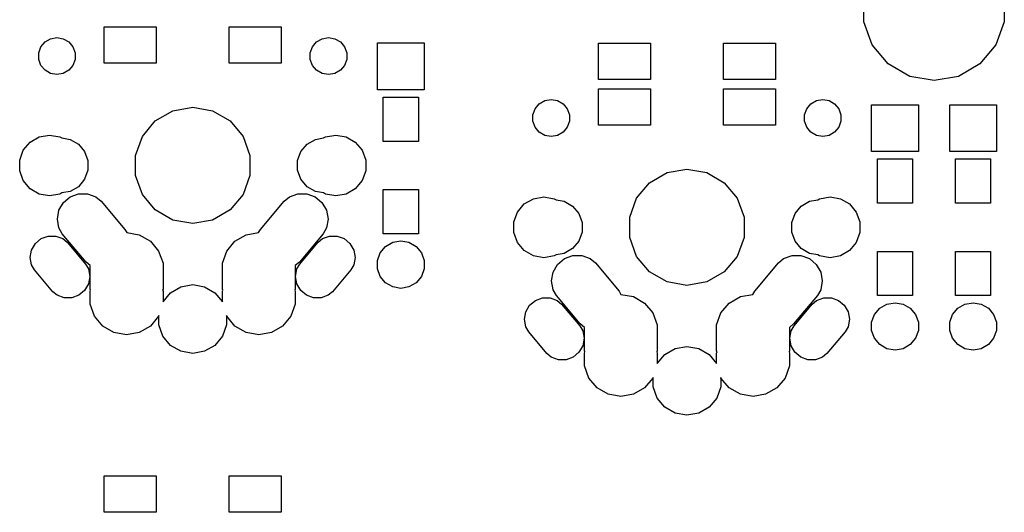
# Model space of a CAD drawing. Extents: x 61 to 194, y -144 to -63.
# Drawn here: x 120 to 158, y -102 to -83 of the extents above; entities that cross this region are included whole.
import ezdxf

# ---------------------------------------------------------------- set-up
doc = ezdxf.new("R2010")
doc.units = 0
doc.header["$MEASUREMENT"] = 0
doc.layers.add('BLACK', color=7, linetype='CONTINUOUS')

msp = doc.modelspace()

# ---------------------------------------------------------------- linework, layer by layer
at = {"layer": 'BLACK', "linetype": 'CONTINUOUS'}
for p, q in [((152.8, -83.4761), (152.8, -82.5239)), ((158.2, -82.5239), (158.2, -83.4761)), ((153.126, -84.3708), (152.8, -83.4761)), ((158.2, -83.4761), (157.874, -84.3708)), ((123.6, -85.075), (123.6, -83.675)), ((123.6, -83.675), (125.6, -83.675)), ((125.6, -83.675), (125.6, -85.075)), ((128.4, -85.075), (128.4, -83.675)), ((128.4, -83.675), (130.4, -83.675)), ((130.4, -83.675), (130.4, -85.075)), ((121.164, -84.4446), (121.323, -84.2555)), ((121.323, -84.2555), (121.537, -84.1321)), ((121.537, -84.1321), (121.78, -84.0892)), ((121.78, -84.0892), (122.023, -84.1321)), ((122.023, -84.1321), (122.237, -84.2555)), ((122.237, -84.2555), (122.396, -84.4446)), ((131.604, -84.4446), (131.763, -84.2555)), ((131.763, -84.2555), (131.977, -84.1321)), ((131.977, -84.1321), (132.22, -84.0892)), ((132.22, -84.0892), (132.463, -84.1321)), ((132.463, -84.1321), (132.677, -84.2555)), ((132.677, -84.2555), (132.836, -84.4446)), ((134.101, -86.0885), (134.101, -84.2915)), ((134.101, -84.2915), (135.898, -84.2915)), ((135.898, -84.2915), (135.898, -86.0885)), ((142.6, -85.7), (142.6, -84.3)), ((142.6, -84.3), (144.6, -84.3)), ((144.6, -84.3), (144.6, -85.7)), ((147.4, -85.7), (147.4, -84.3)), ((147.4, -84.3), (149.4, -84.3)), ((149.4, -84.3), (149.4, -85.7)), ((153.738, -85.1002), (153.126, -84.3708)), ((157.874, -84.3708), (157.262, -85.1002)), ((121.08, -84.6766), (121.164, -84.4446)), ((121.08, -84.9234), (121.08, -84.6766)), ((122.396, -84.4446), (122.48, -84.6766)), ((122.48, -84.6766), (122.48, -84.9234)), ((131.52, -84.6766), (131.604, -84.4446)), ((131.52, -84.9234), (131.52, -84.6766)), ((132.836, -84.4446), (132.92, -84.6766)), ((132.92, -84.6766), (132.92, -84.9234)), ((121.164, -85.1554), (121.08, -84.9234)), ((121.323, -85.3445), (121.164, -85.1554)), ((122.396, -85.1554), (122.237, -85.3445)), ((122.48, -84.9234), (122.396, -85.1554)), ((125.6, -85.075), (123.6, -85.075)), ((130.4, -85.075), (128.4, -85.075)), ((131.604, -85.1554), (131.52, -84.9234)), ((131.763, -85.3445), (131.604, -85.1554)), ((132.836, -85.1554), (132.677, -85.3445)), ((132.92, -84.9234), (132.836, -85.1554)), ((154.562, -85.5763), (153.738, -85.1002)), ((157.262, -85.1002), (156.438, -85.5763)), ((121.537, -85.4679), (121.323, -85.3445)), ((121.78, -85.5108), (121.537, -85.4679)), ((122.023, -85.4679), (121.78, -85.5108)), ((122.237, -85.3445), (122.023, -85.4679)), ((131.977, -85.4679), (131.763, -85.3445)), ((132.22, -85.5108), (131.977, -85.4679)), ((132.463, -85.4679), (132.22, -85.5108)), ((132.677, -85.3445), (132.463, -85.4679)), ((144.6, -85.7), (142.6, -85.7)), ((149.4, -85.7), (147.4, -85.7)), ((155.5, -85.7417), (154.562, -85.5763)), ((156.438, -85.5763), (155.5, -85.7417)), ((135.898, -86.0885), (134.101, -86.0885)), ((142.6, -87.45), (142.6, -86.05)), ((142.6, -86.05), (144.6, -86.05)), ((144.6, -86.05), (144.6, -87.45)), ((147.4, -87.45), (147.4, -86.05)), ((147.4, -86.05), (149.4, -86.05)), ((149.4, -86.05), (149.4, -87.45)), ((134.325, -88.075), (134.325, -86.375)), ((134.325, -86.375), (135.675, -86.375)), ((135.675, -86.375), (135.675, -88.075)), ((140.164, -86.8196), (140.323, -86.6305)), ((140.323, -86.6305), (140.537, -86.5071)), ((140.537, -86.5071), (140.78, -86.4642)), ((140.78, -86.4642), (141.023, -86.5071)), ((141.023, -86.5071), (141.237, -86.6305)), ((141.237, -86.6305), (141.396, -86.8196)), ((150.604, -86.8196), (150.763, -86.6305)), ((150.763, -86.6305), (150.977, -86.5071)), ((150.977, -86.5071), (151.22, -86.4642)), ((151.22, -86.4642), (151.463, -86.5071)), ((151.463, -86.5071), (151.677, -86.6305)), ((151.677, -86.6305), (151.836, -86.8196)), ((153.101, -88.4635), (153.101, -86.6665)), ((153.101, -86.6665), (154.898, -86.6665)), ((154.898, -86.6665), (154.898, -88.4635)), ((156.101, -88.4635), (156.101, -86.6665)), ((156.101, -86.6665), (157.898, -86.6665)), ((157.898, -86.6665), (157.898, -88.4635)), ((125.564, -87.2887), (126.236, -86.9008)), ((126.236, -86.9008), (127, -86.7661)), ((127, -86.7661), (127.764, -86.9008)), ((127.764, -86.9008), (128.436, -87.2887)), ((140.08, -87.0516), (140.164, -86.8196)), ((140.08, -87.2984), (140.08, -87.0516)), ((141.396, -86.8196), (141.48, -87.0516)), ((141.48, -87.0516), (141.48, -87.2984)), ((150.52, -87.0516), (150.604, -86.8196)), ((150.52, -87.2984), (150.52, -87.0516)), ((151.836, -86.8196), (151.92, -87.0516)), ((151.92, -87.0516), (151.92, -87.2984)), ((125.065, -87.883), (125.564, -87.2887)), ((128.436, -87.2887), (128.935, -87.883)), ((140.164, -87.5304), (140.08, -87.2984)), ((141.48, -87.2984), (141.396, -87.5304)), ((150.604, -87.5304), (150.52, -87.2984)), ((151.92, -87.2984), (151.836, -87.5304)), ((140.323, -87.7195), (140.164, -87.5304)), ((140.537, -87.8429), (140.323, -87.7195)), ((141.237, -87.7195), (141.023, -87.8429)), ((141.396, -87.5304), (141.237, -87.7195)), ((144.6, -87.45), (142.6, -87.45)), ((149.4, -87.45), (147.4, -87.45)), ((150.763, -87.7195), (150.604, -87.5304)), ((150.977, -87.8429), (150.763, -87.7195)), ((151.677, -87.7195), (151.463, -87.8429)), ((151.836, -87.5304), (151.677, -87.7195)), ((120.489, -88.4161), (120.749, -88.1055)), ((120.749, -88.1055), (121.101, -87.9027)), ((121.101, -87.9027), (121.5, -87.8323)), ((121.5, -87.8323), (121.899, -87.9027)), ((121.899, -87.9027), (121.968, -87.9423)), ((121.968, -87.9423), (122.285, -87.9981)), ((122.285, -87.9981), (122.605, -88.1832)), ((122.605, -88.1832), (122.843, -88.4669)), ((124.8, -88.6121), (125.065, -87.883)), ((128.935, -87.883), (129.2, -88.6121)), ((131.157, -88.4669), (131.395, -88.1832)), ((131.395, -88.1832), (131.715, -87.9981)), ((131.715, -87.9981), (132.032, -87.9423)), ((132.032, -87.9423), (132.101, -87.9027)), ((132.101, -87.9027), (132.5, -87.8323)), ((132.5, -87.8323), (132.899, -87.9027)), ((132.899, -87.9027), (133.251, -88.1055)), ((133.251, -88.1055), (133.511, -88.4161)), ((135.675, -88.075), (134.325, -88.075)), ((140.78, -87.8858), (140.537, -87.8429)), ((141.023, -87.8429), (140.78, -87.8858)), ((151.22, -87.8858), (150.977, -87.8429)), ((151.463, -87.8429), (151.22, -87.8858)), ((120.35, -88.7972), (120.489, -88.4161)), ((122.843, -88.4669), (122.97, -88.8149)), ((131.03, -88.8149), (131.157, -88.4669)), ((133.511, -88.4161), (133.65, -88.7972)), ((154.898, -88.4635), (153.101, -88.4635)), ((157.898, -88.4635), (156.101, -88.4635)), ((120.35, -89.2028), (120.35, -88.7972)), ((122.97, -88.8149), (122.97, -89.1851)), ((124.8, -89.3879), (124.8, -88.6121)), ((129.2, -88.6121), (129.2, -89.3879)), ((131.03, -89.1851), (131.03, -88.8149)), ((133.65, -88.7972), (133.65, -89.2028)), ((153.325, -90.45), (153.325, -88.75)), ((153.325, -88.75), (154.675, -88.75)), ((154.675, -88.75), (154.675, -90.45)), ((156.325, -90.45), (156.325, -88.75)), ((156.325, -88.75), (157.675, -88.75)), ((157.675, -88.75), (157.675, -90.45)), ((120.489, -89.5839), (120.35, -89.2028)), ((122.97, -89.1851), (122.843, -89.5331)), ((131.157, -89.5331), (131.03, -89.1851)), ((133.65, -89.2028), (133.511, -89.5839)), ((144.564, -89.6637), (145.236, -89.2758)), ((145.236, -89.2758), (146, -89.1411)), ((146, -89.1411), (146.764, -89.2758)), ((146.764, -89.2758), (147.436, -89.6637)), ((120.749, -89.8945), (120.489, -89.5839)), ((122.843, -89.5331), (122.605, -89.8168)), ((125.065, -90.117), (124.8, -89.3879)), ((129.2, -89.3879), (128.935, -90.117)), ((131.395, -89.8168), (131.157, -89.5331)), ((133.511, -89.5839), (133.251, -89.8945)), ((144.065, -90.258), (144.564, -89.6637)), ((147.436, -89.6637), (147.935, -90.258)), ((121.101, -90.0973), (120.749, -89.8945)), ((121.968, -90.0577), (121.899, -90.0973)), ((122.285, -90.0019), (121.968, -90.0577)), ((122.605, -89.8168), (122.285, -90.0019)), ((131.715, -90.0019), (131.395, -89.8168)), ((132.032, -90.0577), (131.715, -90.0019)), ((132.101, -90.0973), (132.032, -90.0577)), ((133.251, -89.8945), (132.899, -90.0973)), ((134.325, -91.625), (134.325, -89.925)), ((134.325, -89.925), (135.675, -89.925)), ((135.675, -89.925), (135.675, -91.625)), ((121.5, -90.1677), (121.101, -90.0973)), ((121.899, -90.0973), (121.5, -90.1677)), ((121.858, -90.7226), (122.03, -90.4248)), ((122.03, -90.4248), (122.293, -90.2038)), ((122.293, -90.2038), (122.616, -90.0862)), ((122.616, -90.0862), (122.96, -90.0862)), ((122.96, -90.0862), (123.283, -90.2038)), ((123.283, -90.2038), (123.48, -90.3692)), ((123.48, -90.3692), (124.393, -91.4574)), ((125.564, -90.7113), (125.065, -90.117)), ((128.935, -90.117), (128.436, -90.7113)), ((129.607, -91.4574), (130.52, -90.3692)), ((130.52, -90.3692), (130.717, -90.2038)), ((130.717, -90.2038), (131.04, -90.0862)), ((131.04, -90.0862), (131.384, -90.0862)), ((131.384, -90.0862), (131.707, -90.2038)), ((131.707, -90.2038), (131.97, -90.4248)), ((131.97, -90.4248), (132.142, -90.7226)), ((132.5, -90.1677), (132.101, -90.0973)), ((132.899, -90.0973), (132.5, -90.1677)), ((139.749, -90.4805), (140.101, -90.2777)), ((140.101, -90.2777), (140.5, -90.2073)), ((140.5, -90.2073), (140.899, -90.2777)), ((140.899, -90.2777), (140.968, -90.3173)), ((140.968, -90.3173), (141.285, -90.3731)), ((141.285, -90.3731), (141.605, -90.5582)), ((143.8, -90.9871), (144.065, -90.258)), ((147.935, -90.258), (148.2, -90.9871)), ((150.395, -90.5582), (150.715, -90.3731)), ((150.715, -90.3731), (151.032, -90.3173)), ((151.032, -90.3173), (151.101, -90.2777)), ((151.101, -90.2777), (151.5, -90.2073)), ((151.5, -90.2073), (151.899, -90.2777)), ((151.899, -90.2777), (152.251, -90.4805)), ((154.675, -90.45), (153.325, -90.45)), ((157.675, -90.45), (156.325, -90.45)), ((121.798, -91.0612), (121.858, -90.7226)), ((126.236, -91.0992), (125.564, -90.7113)), ((128.436, -90.7113), (127.764, -91.0992)), ((132.142, -90.7226), (132.202, -91.0612)), ((139.35, -91.1722), (139.489, -90.7911)), ((139.489, -90.7911), (139.749, -90.4805)), ((141.605, -90.5582), (141.843, -90.8419)), ((150.157, -90.8419), (150.395, -90.5582)), ((152.251, -90.4805), (152.511, -90.7911)), ((152.511, -90.7911), (152.65, -91.1722)), ((121.858, -91.3998), (121.798, -91.0612)), ((127, -91.2339), (126.236, -91.0992)), ((127.764, -91.0992), (127, -91.2339)), ((132.202, -91.0612), (132.142, -91.3998)), ((139.35, -91.5778), (139.35, -91.1722)), ((141.843, -90.8419), (141.97, -91.1899)), ((141.97, -91.1899), (141.97, -91.5601)), ((143.8, -91.7629), (143.8, -90.9871)), ((148.2, -90.9871), (148.2, -91.7629)), ((150.03, -91.1899), (150.157, -90.8419)), ((150.03, -91.5601), (150.03, -91.1899)), ((152.65, -91.1722), (152.65, -91.5778)), ((121.987, -91.6226), (121.858, -91.3998)), ((124.393, -91.4574), (124.464, -91.5791)), ((124.464, -91.5791), (124.946, -91.6641)), ((129.054, -91.6641), (129.536, -91.5791)), ((129.536, -91.5791), (129.607, -91.4574)), ((132.142, -91.3998), (132.013, -91.6226)), ((139.489, -91.9589), (139.35, -91.5778)), ((141.97, -91.5601), (141.843, -91.9081)), ((150.157, -91.9081), (150.03, -91.5601)), ((152.65, -91.5778), (152.511, -91.9589)), ((120.953, -91.9976), (121.176, -91.8106)), ((121.176, -91.8106), (121.449, -91.7111)), ((121.449, -91.7111), (121.74, -91.7111)), ((121.74, -91.7111), (122.014, -91.8106)), ((122.9, -92.7108), (121.987, -91.6226)), ((122.014, -91.8106), (122.18, -91.9505)), ((122.18, -91.9505), (122.884, -92.7889)), ((124.946, -91.6641), (125.374, -91.911)), ((125.374, -91.911), (125.691, -92.2892)), ((128.309, -92.2892), (128.626, -91.911)), ((128.626, -91.911), (129.054, -91.6641)), ((132.013, -91.6226), (131.1, -92.7108)), ((131.116, -92.7889), (131.82, -91.9505)), ((131.82, -91.9505), (131.986, -91.8106)), ((131.986, -91.8106), (132.26, -91.7111)), ((132.26, -91.7111), (132.551, -91.7111)), ((132.551, -91.7111), (132.824, -91.8106)), ((132.824, -91.8106), (133.047, -91.9976)), ((135.675, -91.625), (134.325, -91.625)), ((134.414, -92.1111), (134.688, -91.9527)), ((134.688, -91.9527), (135, -91.8976)), ((135, -91.8976), (135.312, -91.9527)), ((135.312, -91.9527), (135.586, -92.1111)), ((139.749, -92.2695), (139.489, -91.9589)), ((141.843, -91.9081), (141.605, -92.1918)), ((144.065, -92.492), (143.8, -91.7629)), ((148.2, -91.7629), (147.935, -92.492)), ((150.395, -92.1918), (150.157, -91.9081)), ((152.511, -91.9589), (152.251, -92.2695)), ((120.757, -92.5361), (120.807, -92.2496)), ((120.807, -92.2496), (120.953, -91.9976)), ((125.691, -92.2892), (125.86, -92.7531)), ((128.14, -92.7531), (128.309, -92.2892)), ((133.047, -91.9976), (133.193, -92.2496)), ((133.193, -92.2496), (133.243, -92.5361)), ((134.101, -92.6516), (134.21, -92.3538)), ((134.21, -92.3538), (134.414, -92.1111)), ((135.586, -92.1111), (135.79, -92.3538)), ((135.79, -92.3538), (135.898, -92.6516)), ((140.101, -92.4723), (139.749, -92.2695)), ((141.605, -92.1918), (141.285, -92.3769)), ((150.715, -92.3769), (150.395, -92.1918)), ((152.251, -92.2695), (151.899, -92.4723)), ((153.325, -94), (153.325, -92.3)), ((153.325, -92.3), (154.675, -92.3)), ((154.675, -92.3), (154.675, -94)), ((156.325, -94), (156.325, -92.3)), ((156.325, -92.3), (157.675, -92.3)), ((157.675, -92.3), (157.675, -94)), ((120.807, -92.8226), (120.757, -92.5361)), ((123.06, -92.8454), (122.9, -92.7108)), ((131.1, -92.7108), (130.94, -92.8454)), ((133.243, -92.5361), (133.193, -92.8226)), ((134.101, -92.9684), (134.101, -92.6516)), ((135.898, -92.6516), (135.898, -92.9684)), ((140.5, -92.5427), (140.101, -92.4723)), ((140.899, -92.4723), (140.5, -92.5427)), ((140.968, -92.4327), (140.899, -92.4723)), ((141.285, -92.3769), (140.968, -92.4327)), ((141.03, -92.7998), (141.293, -92.5788)), ((141.293, -92.5788), (141.616, -92.4612)), ((141.616, -92.4612), (141.96, -92.4612)), ((141.96, -92.4612), (142.283, -92.5788)), ((142.283, -92.5788), (142.48, -92.7442)), ((144.564, -93.0863), (144.065, -92.492)), ((147.935, -92.492), (147.436, -93.0863)), ((149.52, -92.7442), (149.717, -92.5788)), ((149.717, -92.5788), (150.04, -92.4612)), ((150.04, -92.4612), (150.384, -92.4612)), ((150.384, -92.4612), (150.707, -92.5788)), ((150.707, -92.5788), (150.97, -92.7998)), ((151.032, -92.4327), (150.715, -92.3769)), ((151.101, -92.4723), (151.032, -92.4327)), ((151.5, -92.5427), (151.101, -92.4723)), ((151.899, -92.4723), (151.5, -92.5427)), ((120.916, -93.0111), (120.807, -92.8226)), ((121.62, -93.8495), (120.916, -93.0111)), ((122.884, -92.7889), (122.993, -92.9774)), ((122.993, -92.9774), (123.043, -93.2639)), ((123.06, -93.2469), (123.06, -92.8454)), ((125.86, -92.7531), (125.86, -93.2469)), ((128.14, -93.2469), (128.14, -92.7531)), ((130.94, -92.8454), (130.94, -93.2469)), ((130.957, -93.2639), (131.007, -92.9774)), ((131.007, -92.9774), (131.116, -92.7889)), ((133.084, -93.0111), (132.38, -93.8495)), ((133.193, -92.8226), (133.084, -93.0111)), ((134.21, -93.2662), (134.101, -92.9684)), ((135.898, -92.9684), (135.79, -93.2662)), ((140.798, -93.4362), (140.858, -93.0976)), ((140.858, -93.0976), (141.03, -92.7998)), ((142.48, -92.7442), (143.393, -93.8324)), ((145.236, -93.4742), (144.564, -93.0863)), ((147.436, -93.0863), (146.764, -93.4742)), ((148.607, -93.8324), (149.52, -92.7442)), ((150.97, -92.7998), (151.142, -93.0976)), ((151.142, -93.0976), (151.202, -93.4362)), ((123.043, -93.2639), (122.993, -93.5504)), ((123.061, -93.25), (123.06, -93.2469)), ((123.06, -93.2531), (123.061, -93.25)), ((123.06, -93.7469), (123.06, -93.2531)), ((125.86, -93.2469), (125.859, -93.25)), ((125.859, -93.25), (125.86, -93.2531)), ((125.86, -93.2531), (125.86, -93.7469)), ((128.141, -93.25), (128.14, -93.2469)), ((128.14, -93.2531), (128.141, -93.25)), ((128.14, -93.7469), (128.14, -93.2531)), ((130.94, -93.2469), (130.939, -93.25)), ((130.939, -93.25), (130.94, -93.2531)), ((130.94, -93.2531), (130.94, -93.7469)), ((131.007, -93.5504), (130.957, -93.2639)), ((134.414, -93.5089), (134.21, -93.2662)), ((135.79, -93.2662), (135.586, -93.5089)), ((140.858, -93.7748), (140.798, -93.4362)), ((146, -93.6089), (145.236, -93.4742)), ((146.764, -93.4742), (146, -93.6089)), ((151.202, -93.4362), (151.142, -93.7748)), ((121.786, -93.9894), (121.62, -93.8495)), ((122.847, -93.8023), (122.624, -93.9894)), ((122.993, -93.5504), (122.847, -93.8023)), ((123.076, -93.79), (123.06, -93.7469)), ((123.06, -93.8331), (123.076, -93.79)), ((123.06, -94.3269), (123.06, -93.8331)), ((125.86, -93.7469), (125.844, -93.79)), ((125.844, -93.79), (125.86, -93.8331)), ((125.86, -93.8331), (125.86, -94.2362)), ((126.151, -93.8888), (126.549, -93.6596)), ((126.549, -93.6596), (127, -93.5799)), ((127, -93.5799), (127.451, -93.6596)), ((127.451, -93.6596), (127.849, -93.8888)), ((128.156, -93.79), (128.14, -93.7469)), ((128.14, -93.8331), (128.156, -93.79)), ((128.14, -94.2362), (128.14, -93.8331)), ((130.94, -93.7469), (130.924, -93.79)), ((130.924, -93.79), (130.94, -93.8331)), ((130.94, -93.8331), (130.94, -94.3269)), ((131.153, -93.8023), (131.007, -93.5504)), ((131.376, -93.9894), (131.153, -93.8023)), ((132.38, -93.8495), (132.214, -93.9894)), ((134.688, -93.6673), (134.414, -93.5089)), ((135, -93.7224), (134.688, -93.6673)), ((135.312, -93.6673), (135, -93.7224)), ((135.586, -93.5089), (135.312, -93.6673)), ((140.987, -93.9976), (140.858, -93.7748)), ((143.393, -93.8324), (143.464, -93.9541)), ((148.536, -93.9541), (148.607, -93.8324)), ((151.142, -93.7748), (151.013, -93.9976)), ((122.06, -94.0889), (121.786, -93.9894)), ((122.351, -94.0889), (122.06, -94.0889)), ((122.624, -93.9894), (122.351, -94.0889)), ((125.86, -94.2362), (126.151, -93.8888)), ((127.849, -93.8888), (128.14, -94.2362)), ((131.649, -94.0889), (131.376, -93.9894)), ((131.94, -94.0889), (131.649, -94.0889)), ((132.214, -93.9894), (131.94, -94.0889)), ((139.953, -94.3726), (140.176, -94.1856)), ((140.176, -94.1856), (140.449, -94.0861)), ((140.449, -94.0861), (140.74, -94.0861)), ((140.74, -94.0861), (141.014, -94.1856)), ((141.9, -95.0858), (140.987, -93.9976)), ((141.014, -94.1856), (141.18, -94.3255)), ((143.464, -93.9541), (143.946, -94.0391)), ((143.946, -94.0391), (144.374, -94.286)), ((147.626, -94.286), (148.054, -94.0391)), ((148.054, -94.0391), (148.536, -93.9541)), ((151.013, -93.9976), (150.1, -95.0858)), ((150.82, -94.3255), (150.986, -94.1856)), ((150.986, -94.1856), (151.26, -94.0861)), ((151.26, -94.0861), (151.551, -94.0861)), ((151.551, -94.0861), (151.824, -94.1856)), ((151.824, -94.1856), (152.047, -94.3726)), ((154.675, -94), (153.325, -94)), ((157.675, -94), (156.325, -94)), ((123.229, -94.7908), (123.06, -94.3269)), ((130.94, -94.3269), (130.771, -94.7908)), ((139.757, -94.9111), (139.807, -94.6246)), ((139.807, -94.6246), (139.953, -94.3726)), ((141.18, -94.3255), (141.884, -95.1639)), ((144.374, -94.286), (144.691, -94.6642)), ((147.309, -94.6642), (147.626, -94.286)), ((150.116, -95.1639), (150.82, -94.3255)), ((152.047, -94.3726), (152.193, -94.6246)), ((152.193, -94.6246), (152.243, -94.9111)), ((153.21, -94.7288), (153.414, -94.4861)), ((153.414, -94.4861), (153.688, -94.3277)), ((153.688, -94.3277), (154, -94.2726)), ((154, -94.2726), (154.312, -94.3277)), ((154.312, -94.3277), (154.586, -94.4861)), ((154.586, -94.4861), (154.79, -94.7288)), ((156.21, -94.7288), (156.414, -94.4861)), ((156.414, -94.4861), (156.688, -94.3277)), ((156.688, -94.3277), (157, -94.2726)), ((157, -94.2726), (157.312, -94.3277)), ((157.312, -94.3277), (157.586, -94.4861)), ((157.586, -94.4861), (157.79, -94.7288)), ((123.546, -95.169), (123.229, -94.7908)), ((125.691, -94.7908), (125.374, -95.169)), ((125.7, -94.7665), (125.691, -94.7908)), ((125.7, -95.1292), (125.7, -94.7665)), ((128.309, -94.7908), (128.3, -94.7665)), ((128.3, -94.7665), (128.3, -95.1292)), ((128.626, -95.169), (128.309, -94.7908)), ((130.771, -94.7908), (130.454, -95.169)), ((139.807, -95.1976), (139.757, -94.9111)), ((144.691, -94.6642), (144.86, -95.1281)), ((147.14, -95.1281), (147.309, -94.6642)), ((152.243, -94.9111), (152.193, -95.1976)), ((153.101, -95.0266), (153.21, -94.7288)), ((154.79, -94.7288), (154.898, -95.0266)), ((156.101, -95.0266), (156.21, -94.7288)), ((157.79, -94.7288), (157.898, -95.0266)), ((123.974, -95.4159), (123.546, -95.169)), ((125.374, -95.169), (124.946, -95.4159)), ((125.857, -95.56), (125.7, -95.1292)), ((128.3, -95.1292), (128.143, -95.56)), ((129.054, -95.4159), (128.626, -95.169)), ((130.454, -95.169), (130.026, -95.4159)), ((139.916, -95.3861), (139.807, -95.1976)), ((141.884, -95.1639), (141.993, -95.3524)), ((142.06, -95.2204), (141.9, -95.0858)), ((141.993, -95.3524), (142.043, -95.6389)), ((142.06, -95.6219), (142.06, -95.2204)), ((144.86, -95.1281), (144.86, -95.6219)), ((147.14, -95.6219), (147.14, -95.1281)), ((150.1, -95.0858), (149.94, -95.2204)), ((149.94, -95.2204), (149.94, -95.6219)), ((149.957, -95.6389), (150.007, -95.3524)), ((150.007, -95.3524), (150.116, -95.1639)), ((152.193, -95.1976), (152.084, -95.3861)), ((153.101, -95.3434), (153.101, -95.0266)), ((153.21, -95.6412), (153.101, -95.3434)), ((154.898, -95.3434), (154.79, -95.6412)), ((154.898, -95.0266), (154.898, -95.3434)), ((156.101, -95.3434), (156.101, -95.0266)), ((156.21, -95.6412), (156.101, -95.3434)), ((157.898, -95.3434), (157.79, -95.6412)), ((157.898, -95.0266), (157.898, -95.3434)), ((124.46, -95.5016), (123.974, -95.4159)), ((124.946, -95.4159), (124.46, -95.5016)), ((126.151, -95.9112), (125.857, -95.56)), ((128.143, -95.56), (127.849, -95.9112)), ((129.54, -95.5016), (129.054, -95.4159)), ((130.026, -95.4159), (129.54, -95.5016)), ((140.62, -96.2245), (139.916, -95.3861)), ((142.043, -95.6389), (141.993, -95.9254)), ((142.061, -95.625), (142.06, -95.6219)), ((142.06, -95.6281), (142.061, -95.625)), ((142.06, -96.1219), (142.06, -95.6281)), ((144.86, -95.6219), (144.859, -95.625)), ((144.859, -95.625), (144.86, -95.6281)), ((144.86, -95.6281), (144.86, -96.1219)), ((147.141, -95.625), (147.14, -95.6219)), ((147.14, -95.6281), (147.141, -95.625)), ((147.14, -96.1219), (147.14, -95.6281)), ((149.94, -95.6219), (149.939, -95.625)), ((149.939, -95.625), (149.94, -95.6281)), ((149.94, -95.6281), (149.94, -96.1219)), ((150.007, -95.9254), (149.957, -95.6389)), ((152.084, -95.3861), (151.38, -96.2245)), ((153.414, -95.8839), (153.21, -95.6412)), ((154.79, -95.6412), (154.586, -95.8839)), ((156.414, -95.8839), (156.21, -95.6412)), ((157.79, -95.6412), (157.586, -95.8839)), ((126.549, -96.1404), (126.151, -95.9112)), ((127.849, -95.9112), (127.451, -96.1404)), ((141.993, -95.9254), (141.847, -96.1773)), ((142.076, -96.165), (142.06, -96.1219)), ((144.86, -96.1219), (144.844, -96.165)), ((145.151, -96.2638), (145.549, -96.0346)), ((145.549, -96.0346), (146, -95.9549)), ((146, -95.9549), (146.451, -96.0346)), ((146.451, -96.0346), (146.849, -96.2638)), ((147.156, -96.165), (147.14, -96.1219)), ((149.94, -96.1219), (149.924, -96.165)), ((150.153, -96.1773), (150.007, -95.9254)), ((153.688, -96.0423), (153.414, -95.8839)), ((154, -96.0974), (153.688, -96.0423)), ((154.312, -96.0423), (154, -96.0974)), ((154.586, -95.8839), (154.312, -96.0423)), ((156.688, -96.0423), (156.414, -95.8839)), ((157, -96.0974), (156.688, -96.0423)), ((157.312, -96.0423), (157, -96.0974)), ((157.586, -95.8839), (157.312, -96.0423)), ((127, -96.2201), (126.549, -96.1404)), ((127.451, -96.1404), (127, -96.2201)), ((140.786, -96.3644), (140.62, -96.2245)), ((141.06, -96.4639), (140.786, -96.3644)), ((141.351, -96.4639), (141.06, -96.4639)), ((141.624, -96.3644), (141.351, -96.4639)), ((141.847, -96.1773), (141.624, -96.3644)), ((142.06, -96.2081), (142.076, -96.165)), ((142.06, -96.7019), (142.06, -96.2081)), ((144.844, -96.165), (144.86, -96.2081)), ((144.86, -96.2081), (144.86, -96.6112)), ((144.86, -96.6112), (145.151, -96.2638)), ((146.849, -96.2638), (147.14, -96.6112)), ((147.14, -96.2081), (147.156, -96.165)), ((147.14, -96.6112), (147.14, -96.2081)), ((149.924, -96.165), (149.94, -96.2081)), ((149.94, -96.2081), (149.94, -96.7019)), ((150.376, -96.3644), (150.153, -96.1773)), ((150.649, -96.4639), (150.376, -96.3644)), ((150.94, -96.4639), (150.649, -96.4639)), ((151.214, -96.3644), (150.94, -96.4639)), ((151.38, -96.2245), (151.214, -96.3644)), ((142.229, -97.1658), (142.06, -96.7019)), ((149.94, -96.7019), (149.771, -97.1658)), ((142.546, -97.544), (142.229, -97.1658)), ((144.691, -97.1658), (144.374, -97.544)), ((144.7, -97.1415), (144.691, -97.1658)), ((144.7, -97.5042), (144.7, -97.1415)), ((147.309, -97.1658), (147.3, -97.1415)), ((147.3, -97.1415), (147.3, -97.5042)), ((147.626, -97.544), (147.309, -97.1658)), ((149.771, -97.1658), (149.454, -97.544)), ((142.974, -97.7909), (142.546, -97.544)), ((144.374, -97.544), (143.946, -97.7909)), ((144.857, -97.935), (144.7, -97.5042)), ((147.3, -97.5042), (147.143, -97.935)), ((148.054, -97.7909), (147.626, -97.544)), ((149.454, -97.544), (149.026, -97.7909)), ((143.46, -97.8766), (142.974, -97.7909)), ((143.946, -97.7909), (143.46, -97.8766)), ((145.151, -98.2862), (144.857, -97.935)), ((147.143, -97.935), (146.849, -98.2862)), ((148.54, -97.8766), (148.054, -97.7909)), ((149.026, -97.7909), (148.54, -97.8766)), ((145.549, -98.5154), (145.151, -98.2862)), ((146.849, -98.2862), (146.451, -98.5154)), ((146, -98.5951), (145.549, -98.5154)), ((146.451, -98.5154), (146, -98.5951)), ((123.6, -102.325), (123.6, -100.925)), ((123.6, -100.925), (125.6, -100.925)), ((125.6, -100.925), (125.6, -102.325)), ((128.4, -102.325), (128.4, -100.925)), ((128.4, -100.925), (130.4, -100.925)), ((130.4, -100.925), (130.4, -102.325)), ((125.6, -102.325), (123.6, -102.325)), ((130.4, -102.325), (128.4, -102.325))]:
    msp.add_line(p, q, dxfattribs=at)

doc.saveas('drawing.dxf')
